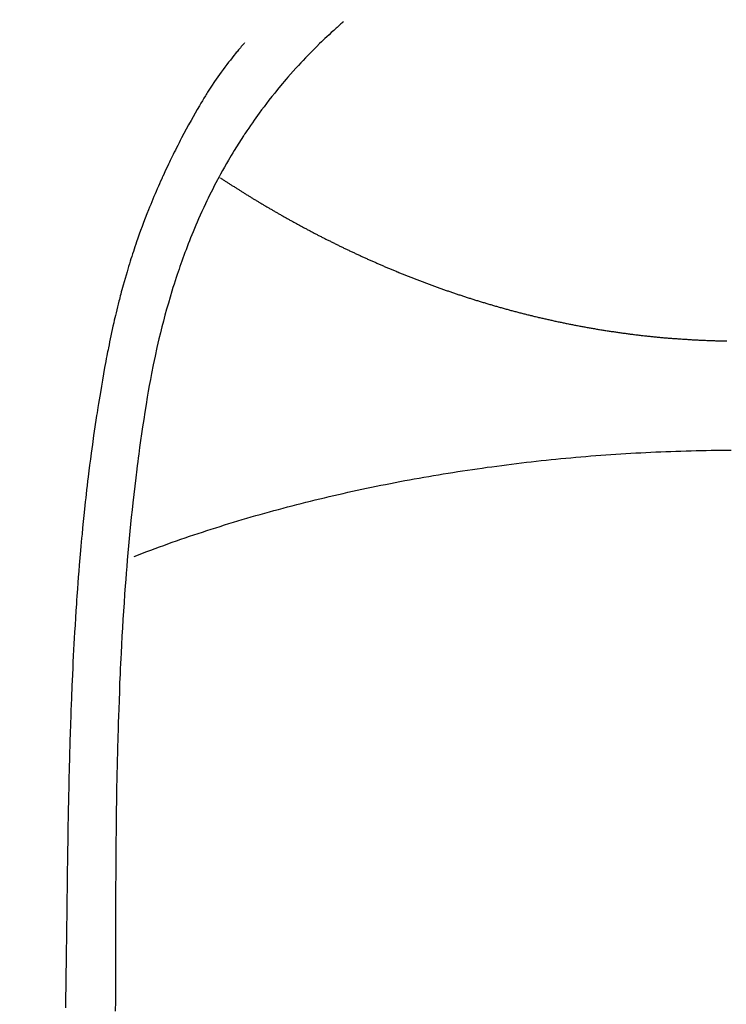
# Model space of a CAD drawing. Extents: x 84007 to 110136, y 210 to 8610.
# Drawn here: x 99193 to 99207, y 7208 to 7227 of the extents above; entities that cross this region are included whole.
import ezdxf

# ---------------------------------------------------------------- set-up
doc = ezdxf.new("R2010")
doc.units = 0
doc.header["$LTSCALE"] = 50
doc.header["$MEASUREMENT"] = 0
doc.layers.get('0').update_dxf_attribs({"linetype": 'CONTINUOUS'})
doc.layers.add('150-機器', color=8, linetype='CONTINUOUS')
doc.layers.add('160-文字', color=254, linetype='CONTINUOUS')
doc.styles.add('KH001', font='txt')
doc.dimstyles.new('KH1xx030', dxfattribs={"dimscale": 30, "dimtxt": 2, "dimasz": 0.6, "dimexe": 0.3, "dimexo": 1.2, "dimgap": 0.5, "dimtad": 3, "dimdec": 1, "dimdsep": 46, "dimlunit": 6, "dimtxsty": 'KH001', "dimblk": 'DOT', "dimcen": 1, "dimdle": 1, "dimclrd": 256, "dimclre": 256, "dimclrt": 256, "dimadec": 0, "dimazin": 0, "dimtfac": 1, "dimtdec": 1, "dimtix": 1, "dimtmove": 2, "dimatfit": 3, "dimldrblk": 'CLOSEDBLANK', "dimfxl": 1, "dimtolj": 1, "dimtzin": 0, "dimlwd": -1, "dimlwe": -1, "dimarcsym": 0})

# ---------------------------------------------------------------- blocks, each defined once
blk = doc.blocks.new('_ClosedBlank')
at = {"color": 0, "linetype": 'ByBlock', "lineweight": -2}
for p, q in [((-1, 0.1667), (0, 0)), ((-1, 0.1667), (-1, -0.1667)), ((0, 0), (-1, -0.1667))]:
    blk.add_line(p, q, dxfattribs=at)
blk = doc.blocks.new('_Dot')
at = {"color": 0, "linetype": 'ByBlock', "lineweight": -2}
blk.add_line((-0.5, 0), (-1, 0), dxfattribs=at)
at = {"color": 0, "linetype": 'ByBlock', "const_width": 0.5}
blk.add_lwpolyline([(-0.25, 0, 1), (0.25, 0, 1)], format="xyb", close=True, dxfattribs=at)

msp = doc.modelspace()

# ---------------------------------------------------------------- linework, layer by layer
at = {"layer": '150-機器', "color": 13, "linetype": 'Continuous'}
for points in [[(99199.273, 7226.685), (99199.258, 7226.672), (99199.242, 7226.658), (99199.227, 7226.644), (99199.211, 7226.63), (99199.191, 7226.613), (99199.171, 7226.595), (99199.151, 7226.577), (99199.132, 7226.56), (99199.086, 7226.519), (99199.041, 7226.477), (99198.997, 7226.436), (99198.952, 7226.394), (99198.918, 7226.362), (99198.884, 7226.33), (99198.85, 7226.297), (99198.816, 7226.264), (99198.759, 7226.208), (99198.701, 7226.151), (99198.644, 7226.093), (99198.588, 7226.035), (99198.543, 7225.988), (99198.498, 7225.941), (99198.453, 7225.893), (99198.408, 7225.846), (99198.357, 7225.79), (99198.306, 7225.734), (99198.256, 7225.677), (99198.206, 7225.62), (99198.17, 7225.578), (99198.134, 7225.536), (99198.099, 7225.494), (99198.063, 7225.452), (99198.006, 7225.383), (99197.95, 7225.313), (99197.894, 7225.244), (99197.839, 7225.173), (99197.791, 7225.112), (99197.744, 7225.049), (99197.698, 7224.987), (99197.651, 7224.924), (99197.619, 7224.879), (99197.586, 7224.834), (99197.554, 7224.788), (99197.522, 7224.742), (99197.485, 7224.689), (99197.449, 7224.636), (99197.412, 7224.583), (99197.376, 7224.529), (99197.369, 7224.518), (99197.362, 7224.508), (99197.354, 7224.497), (99197.347, 7224.486), (99197.302, 7224.417), (99197.257, 7224.347), (99197.213, 7224.276), (99197.17, 7224.205), (99197.142, 7224.159), (99197.114, 7224.112), (99197.086, 7224.066), (99197.059, 7224.019), (99197.02, 7223.953), (99196.982, 7223.886), (99196.944, 7223.819), (99196.907, 7223.751), (99196.893, 7223.724), (99196.878, 7223.697), (99196.864, 7223.67), (99196.85, 7223.642), (99196.818, 7223.583), (99196.787, 7223.523), (99196.756, 7223.462), (99196.725, 7223.402), (99196.697, 7223.346), (99196.67, 7223.29), (99196.643, 7223.234), (99196.616, 7223.178), (99196.583, 7223.106), (99196.549, 7223.034), (99196.517, 7222.962), (99196.485, 7222.889), (99196.457, 7222.827), (99196.431, 7222.765), (99196.404, 7222.702), (99196.378, 7222.639), (99196.354, 7222.582), (99196.331, 7222.525), (99196.308, 7222.467), (99196.285, 7222.41), (99196.263, 7222.353), (99196.242, 7222.296), (99196.22, 7222.239), (99196.199, 7222.182), (99196.18, 7222.13), (99196.161, 7222.077), (99196.143, 7222.025), (99196.125, 7221.972), (99196.107, 7221.92), (99196.089, 7221.867), (99196.071, 7221.815), (99196.054, 7221.762), (99196.032, 7221.697), (99196.011, 7221.631), (99195.99, 7221.565), (99195.97, 7221.499), (99195.935, 7221.384), (99195.901, 7221.268), (99195.868, 7221.152), (99195.836, 7221.035), (99195.806, 7220.921), (99195.777, 7220.807), (99195.748, 7220.693), (99195.721, 7220.579), (99195.682, 7220.412), (99195.645, 7220.245), (99195.61, 7220.077), (99195.577, 7219.909), (99195.555, 7219.796), (99195.534, 7219.682), (99195.514, 7219.568), (99195.494, 7219.454), (99195.471, 7219.311), (99195.448, 7219.168), (99195.426, 7219.024), (99195.404, 7218.881), (99195.385, 7218.75), (99195.366, 7218.619), (99195.348, 7218.488), (99195.331, 7218.356), (99195.321, 7218.284), (99195.312, 7218.211), (99195.303, 7218.139), (99195.294, 7218.066), (99195.274, 7217.904), (99195.254, 7217.743), (99195.235, 7217.581), (99195.217, 7217.419), (99195.202, 7217.282), (99195.187, 7217.145), (99195.174, 7217.008), (99195.16, 7216.871), (99195.147, 7216.733), (99195.134, 7216.594), (99195.122, 7216.456), (99195.11, 7216.317), (99195.1, 7216.192), (99195.09, 7216.068), (99195.081, 7215.944), (99195.071, 7215.819), (99195.059, 7215.658), (99195.048, 7215.496), (99195.037, 7215.335), (99195.026, 7215.173), (99195.017, 7215.011), (99195.008, 7214.849), (99194.999, 7214.687), (99194.991, 7214.526), (99194.985, 7214.424), (99194.98, 7214.322), (99194.975, 7214.22), (99194.971, 7214.119), (99194.963, 7213.951), (99194.957, 7213.783), (99194.951, 7213.615), (99194.945, 7213.446), (99194.94, 7213.314), (99194.936, 7213.182), (99194.932, 7213.05), (99194.928, 7212.918), (99194.921, 7212.662), (99194.915, 7212.405), (99194.91, 7212.149), (99194.905, 7211.893), (99194.901, 7211.688), (99194.898, 7211.484), (99194.895, 7211.28), (99194.893, 7211.076), (99194.891, 7210.924), (99194.89, 7210.773), (99194.889, 7210.621), (99194.888, 7210.469), (99194.887, 7210.25), (99194.886, 7210.03), (99194.885, 7209.81), (99194.884, 7209.591), (99194.883, 7209.472), (99194.883, 7209.352), (99194.882, 7209.233), (99194.882, 7209.114), (99194.882, 7209.016), (99194.882, 7208.917), (99194.882, 7208.819), (99194.882, 7208.721), (99194.882, 7208.592), (99194.881, 7208.463), (99194.881, 7208.334), (99194.881, 7208.204), (99194.88, 7208.013), (99194.88, 7207.821), (99194.879, 7207.629)], [(99197.37, 7226.28), (99197.359, 7226.268), (99197.348, 7226.255), (99197.336, 7226.242), (99197.325, 7226.23), (99197.307, 7226.208), (99197.289, 7226.186), (99197.271, 7226.165), (99197.253, 7226.143), (99197.238, 7226.126), (99197.224, 7226.108), (99197.21, 7226.091), (99197.196, 7226.074), (99197.162, 7226.033), (99197.129, 7225.991), (99197.096, 7225.949), (99197.063, 7225.907), (99197.027, 7225.86), (99196.991, 7225.813), (99196.955, 7225.766), (99196.92, 7225.718), (99196.856, 7225.627), (99196.793, 7225.536), (99196.732, 7225.443), (99196.671, 7225.35), (99196.657, 7225.328), (99196.642, 7225.305), (99196.628, 7225.283), (99196.614, 7225.26), (99196.585, 7225.213), (99196.557, 7225.165), (99196.528, 7225.117), (99196.501, 7225.069), (99196.459, 7224.998), (99196.419, 7224.926), (99196.378, 7224.855), (99196.338, 7224.783), (99196.292, 7224.7), (99196.246, 7224.616), (99196.201, 7224.532), (99196.156, 7224.447), (99196.131, 7224.4), (99196.107, 7224.352), (99196.082, 7224.304), (99196.058, 7224.256), (99196.037, 7224.214), (99196.016, 7224.172), (99195.995, 7224.13), (99195.974, 7224.088), (99195.956, 7224.052), (99195.939, 7224.016), (99195.921, 7223.98), (99195.904, 7223.944), (99195.876, 7223.884), (99195.849, 7223.825), (99195.822, 7223.766), (99195.794, 7223.706), (99195.789, 7223.696), (99195.784, 7223.685), (99195.779, 7223.674), (99195.774, 7223.663), (99195.752, 7223.615), (99195.73, 7223.566), (99195.709, 7223.517), (99195.688, 7223.468), (99195.666, 7223.418), (99195.645, 7223.369), (99195.624, 7223.319), (99195.603, 7223.269), (99195.582, 7223.218), (99195.561, 7223.167), (99195.541, 7223.116), (99195.52, 7223.065), (99195.488, 7222.984), (99195.456, 7222.903), (99195.425, 7222.822), (99195.394, 7222.741), (99195.367, 7222.667), (99195.34, 7222.593), (99195.314, 7222.518), (99195.288, 7222.444), (99195.272, 7222.399), (99195.257, 7222.353), (99195.242, 7222.308), (99195.227, 7222.263), (99195.211, 7222.215), (99195.196, 7222.167), (99195.18, 7222.12), (99195.165, 7222.072), (99195.15, 7222.022), (99195.135, 7221.972), (99195.12, 7221.922), (99195.105, 7221.872), (99195.086, 7221.807), (99195.067, 7221.742), (99195.049, 7221.676), (99195.03, 7221.611), (99195.019, 7221.567), (99195.007, 7221.524), (99194.995, 7221.481), (99194.984, 7221.437), (99194.975, 7221.404), (99194.966, 7221.371), (99194.957, 7221.338), (99194.949, 7221.305), (99194.934, 7221.248), (99194.92, 7221.192), (99194.906, 7221.135), (99194.893, 7221.078), (99194.881, 7221.03), (99194.87, 7220.983), (99194.859, 7220.935), (99194.848, 7220.887), (99194.834, 7220.824), (99194.82, 7220.761), (99194.806, 7220.698), (99194.793, 7220.635), (99194.781, 7220.578), (99194.769, 7220.521), (99194.758, 7220.464), (99194.746, 7220.407), (99194.739, 7220.369), (99194.731, 7220.331), (99194.724, 7220.293), (99194.716, 7220.254), (99194.705, 7220.197), (99194.695, 7220.14), (99194.685, 7220.082), (99194.674, 7220.025), (99194.653, 7219.905), (99194.632, 7219.785), (99194.611, 7219.665), (99194.591, 7219.545), (99194.579, 7219.474), (99194.567, 7219.402), (99194.555, 7219.33), (99194.544, 7219.258), (99194.536, 7219.207), (99194.528, 7219.156), (99194.52, 7219.105), (99194.512, 7219.055), (99194.486, 7218.885), (99194.461, 7218.715), (99194.437, 7218.545), (99194.414, 7218.374), (99194.399, 7218.261), (99194.384, 7218.148), (99194.37, 7218.034), (99194.356, 7217.921), (99194.346, 7217.837), (99194.336, 7217.754), (99194.327, 7217.67), (99194.317, 7217.586), (99194.309, 7217.514), (99194.301, 7217.442), (99194.293, 7217.37), (99194.285, 7217.298), (99194.273, 7217.178), (99194.261, 7217.058), (99194.249, 7216.938), (99194.238, 7216.819), (99194.23, 7216.74), (99194.223, 7216.661), (99194.216, 7216.583), (99194.209, 7216.504), (99194.202, 7216.433), (99194.196, 7216.362), (99194.191, 7216.29), (99194.185, 7216.219), (99194.175, 7216.105), (99194.166, 7215.991), (99194.157, 7215.877), (99194.149, 7215.763), (99194.144, 7215.692), (99194.139, 7215.62), (99194.134, 7215.548), (99194.129, 7215.476), (99194.12, 7215.339), (99194.111, 7215.202), (99194.103, 7215.065), (99194.095, 7214.929), (99194.088, 7214.815), (99194.082, 7214.701), (99194.076, 7214.587), (99194.07, 7214.473), (99194.064, 7214.353), (99194.058, 7214.232), (99194.052, 7214.112), (99194.047, 7213.992), (99194.043, 7213.907), (99194.04, 7213.823), (99194.036, 7213.738), (99194.033, 7213.654), (99194.029, 7213.536), (99194.024, 7213.418), (99194.02, 7213.299), (99194.016, 7213.181), (99194.014, 7213.103), (99194.011, 7213.026), (99194.009, 7212.948), (99194.006, 7212.87), (99194.004, 7212.792), (99194.001, 7212.714), (99193.999, 7212.636), (99193.997, 7212.558), (99193.996, 7212.498), (99193.994, 7212.438), (99193.993, 7212.378), (99193.991, 7212.318), (99193.99, 7212.271), (99193.989, 7212.224), (99193.987, 7212.176), (99193.986, 7212.129), (99193.984, 7212.051), (99193.983, 7211.972), (99193.981, 7211.894), (99193.979, 7211.816), (99193.978, 7211.768), (99193.977, 7211.721), (99193.976, 7211.674), (99193.975, 7211.626), (99193.974, 7211.555), (99193.973, 7211.484), (99193.971, 7211.413), (99193.97, 7211.342), (99193.968, 7211.221), (99193.966, 7211.101), (99193.964, 7210.98), (99193.962, 7210.859), (99193.961, 7210.763), (99193.959, 7210.667), (99193.958, 7210.571), (99193.956, 7210.475), (99193.955, 7210.38), (99193.954, 7210.284), (99193.952, 7210.189), (99193.951, 7210.093), (99193.95, 7210.015), (99193.949, 7209.936), (99193.948, 7209.858), (99193.947, 7209.779), (99193.947, 7209.725), (99193.946, 7209.671), (99193.946, 7209.617), (99193.945, 7209.563), (99193.944, 7209.485), (99193.943, 7209.408), (99193.942, 7209.331), (99193.941, 7209.254), (99193.938, 7209.026), (99193.935, 7208.799), (99193.932, 7208.572), (99193.929, 7208.345), (99193.929, 7208.283), (99193.928, 7208.222), (99193.927, 7208.16), (99193.926, 7208.099), (99193.923, 7207.895), (99193.92, 7207.692)], [(99196.906, 7223.677), (99196.919, 7223.669), (99196.932, 7223.66), (99196.945, 7223.652), (99196.957, 7223.644), (99196.97, 7223.635), (99196.983, 7223.627), (99196.996, 7223.618), (99197.009, 7223.61), (99197.022, 7223.602), (99197.035, 7223.594), (99197.048, 7223.586), (99197.061, 7223.577), (99197.074, 7223.569), (99197.087, 7223.56), (99197.1, 7223.552), (99197.113, 7223.544), (99197.126, 7223.535), (99197.139, 7223.527), (99197.152, 7223.519), (99197.166, 7223.51), (99197.179, 7223.502), (99197.192, 7223.494), (99197.205, 7223.485), (99197.218, 7223.477), (99197.231, 7223.469), (99197.245, 7223.46), (99197.257, 7223.452), (99197.27, 7223.444), (99197.283, 7223.435), (99197.296, 7223.427), (99197.31, 7223.419), (99197.323, 7223.41), (99197.336, 7223.402), (99197.35, 7223.394), (99197.363, 7223.385), (99197.376, 7223.377), (99197.39, 7223.369), (99197.403, 7223.361), (99197.416, 7223.352), (99197.43, 7223.344), (99197.443, 7223.336), (99197.457, 7223.328), (99197.47, 7223.319), (99197.483, 7223.311), (99197.497, 7223.303), (99197.51, 7223.295), (99197.524, 7223.286), (99197.537, 7223.278), (99197.551, 7223.27), (99197.564, 7223.262), (99197.578, 7223.254), (99197.592, 7223.245), (99197.605, 7223.237), (99197.619, 7223.23), (99197.632, 7223.222), (99197.645, 7223.214), (99197.659, 7223.205), (99197.672, 7223.197), (99197.686, 7223.189), (99197.7, 7223.181), (99197.713, 7223.173), (99197.727, 7223.165), (99197.741, 7223.156), (99197.754, 7223.148), (99197.768, 7223.14), (99197.782, 7223.132), (99197.796, 7223.124), (99197.81, 7223.116), (99197.823, 7223.108), (99197.837, 7223.1), (99197.851, 7223.091), (99197.865, 7223.083), (99197.879, 7223.075), (99197.893, 7223.067), (99197.907, 7223.059), (99197.92, 7223.051), (99197.934, 7223.043), (99197.948, 7223.035), (99197.962, 7223.027), (99197.976, 7223.019), (99197.99, 7223.011), (99198.004, 7223.003), (99198.017, 7222.995), (99198.031, 7222.987), (99198.045, 7222.979), (99198.06, 7222.971), (99198.074, 7222.963), (99198.088, 7222.955), (99198.102, 7222.947), (99198.116, 7222.939), (99198.13, 7222.931), (99198.144, 7222.923), (99198.158, 7222.915), (99198.173, 7222.907), (99198.187, 7222.899), (99198.201, 7222.891), (99198.215, 7222.883), (99198.23, 7222.875), (99198.244, 7222.867), (99198.258, 7222.859), (99198.273, 7222.852), (99198.287, 7222.844), (99198.301, 7222.836), (99198.316, 7222.828), (99198.33, 7222.82), (99198.344, 7222.812), (99198.359, 7222.804), (99198.373, 7222.797), (99198.387, 7222.789), (99198.401, 7222.781), (99198.416, 7222.773), (99198.43, 7222.765), (99198.445, 7222.757), (99198.459, 7222.749), (99198.474, 7222.742), (99198.488, 7222.734), (99198.503, 7222.726), (99198.518, 7222.718), (99198.532, 7222.71), (99198.547, 7222.702), (99198.561, 7222.695), (99198.576, 7222.687), (99198.591, 7222.679), (99198.606, 7222.671), (99198.62, 7222.663), (99198.635, 7222.656), (99198.65, 7222.648), (99198.665, 7222.64), (99198.679, 7222.632), (99198.694, 7222.625), (99198.709, 7222.617), (99198.724, 7222.609), (99198.739, 7222.601), (99198.754, 7222.594), (99198.767, 7222.586), (99198.782, 7222.578), (99198.797, 7222.57), (99198.812, 7222.563), (99198.827, 7222.555), (99198.842, 7222.547), (99198.857, 7222.54), (99198.872, 7222.532), (99198.887, 7222.524), (99198.902, 7222.517), (99198.918, 7222.509), (99198.933, 7222.501), (99198.948, 7222.494), (99198.963, 7222.486), (99198.978, 7222.478), (99198.993, 7222.472), (99199.009, 7222.464), (99199.024, 7222.457), (99199.039, 7222.449), (99199.054, 7222.441), (99199.07, 7222.434), (99199.085, 7222.426), (99199.1, 7222.419), (99199.115, 7222.411), (99199.131, 7222.403), (99199.145, 7222.396), (99199.161, 7222.388), (99199.176, 7222.381), (99199.191, 7222.373), (99199.207, 7222.366), (99199.222, 7222.358), (99199.238, 7222.351), (99199.253, 7222.343), (99199.269, 7222.336), (99199.284, 7222.328), (99199.3, 7222.321), (99199.315, 7222.313), (99199.331, 7222.306), (99199.346, 7222.299), (99199.362, 7222.291), (99199.378, 7222.284), (99199.393, 7222.276), (99199.409, 7222.269), (99199.425, 7222.261), (99199.44, 7222.254), (99199.456, 7222.247), (99199.472, 7222.239), (99199.487, 7222.232), (99199.503, 7222.225), (99199.518, 7222.217), (99199.534, 7222.21), (99199.549, 7222.203), (99199.565, 7222.195), (99199.581, 7222.188), (99199.597, 7222.181), (99199.613, 7222.174), (99199.629, 7222.166), (99199.644, 7222.159), (99199.66, 7222.152), (99199.676, 7222.145), (99199.692, 7222.137), (99199.708, 7222.13), (99199.724, 7222.123), (99199.74, 7222.116), (99199.756, 7222.109), (99199.772, 7222.101), (99199.788, 7222.095), (99199.804, 7222.088), (99199.82, 7222.081), (99199.836, 7222.074), (99199.852, 7222.067), (99199.868, 7222.06), (99199.884, 7222.053), (99199.899, 7222.046), (99199.915, 7222.038), (99199.932, 7222.031), (99199.948, 7222.024), (99199.964, 7222.017), (99199.98, 7222.01), (99199.996, 7222.003), (99200.012, 7221.996), (99200.029, 7221.989), (99200.045, 7221.982), (99200.061, 7221.975), (99200.077, 7221.968), (99200.094, 7221.961), (99200.11, 7221.955), (99200.126, 7221.948), (99200.143, 7221.941), (99200.159, 7221.934), (99200.175, 7221.927), (99200.192, 7221.92), (99200.208, 7221.913), (99200.225, 7221.906), (99200.241, 7221.9), (99200.257, 7221.893), (99200.273, 7221.886), (99200.289, 7221.879), (99200.306, 7221.872), (99200.322, 7221.866), (99200.339, 7221.859), (99200.355, 7221.852), (99200.372, 7221.845), (99200.389, 7221.838), (99200.405, 7221.832), (99200.422, 7221.825), (99200.438, 7221.818), (99200.455, 7221.812), (99200.472, 7221.805), (99200.488, 7221.798), (99200.505, 7221.792), (99200.522, 7221.785), (99200.538, 7221.778), (99200.555, 7221.772), (99200.572, 7221.765), (99200.589, 7221.759), (99200.605, 7221.752), (99200.622, 7221.745), (99200.639, 7221.739), (99200.655, 7221.732), (99200.672, 7221.726), (99200.689, 7221.72), (99200.705, 7221.714), (99200.722, 7221.707), (99200.739, 7221.701), (99200.756, 7221.694), (99200.773, 7221.688), (99200.79, 7221.681), (99200.807, 7221.675), (99200.824, 7221.669), (99200.841, 7221.662), (99200.858, 7221.656), (99200.875, 7221.649), (99200.892, 7221.643), (99200.909, 7221.637), (99200.926, 7221.63), (99200.944, 7221.624), (99200.961, 7221.618), (99200.978, 7221.611), (99200.995, 7221.605), (99201.012, 7221.599), (99201.029, 7221.593), (99201.046, 7221.586), (99201.063, 7221.58), (99201.08, 7221.574), (99201.098, 7221.568), (99201.115, 7221.562), (99201.132, 7221.555), (99201.149, 7221.549), (99201.167, 7221.543), (99201.184, 7221.537), (99201.202, 7221.531), (99201.219, 7221.525), (99201.236, 7221.519), (99201.254, 7221.512), (99201.271, 7221.506), (99201.289, 7221.5), (99201.306, 7221.494), (99201.324, 7221.488), (99201.341, 7221.482), (99201.359, 7221.476), (99201.377, 7221.47), (99201.394, 7221.464), (99201.411, 7221.458), (99201.428, 7221.452), (99201.446, 7221.446), (99201.464, 7221.44), (99201.481, 7221.434), (99201.499, 7221.429), (99201.517, 7221.423), (99201.535, 7221.417), (99201.552, 7221.411), (99201.57, 7221.405), (99201.588, 7221.399), (99201.606, 7221.393), (99201.624, 7221.388), (99201.641, 7221.382), (99201.659, 7221.376), (99201.677, 7221.37), (99201.695, 7221.365), (99201.713, 7221.359), (99201.731, 7221.353), (99201.749, 7221.347), (99201.767, 7221.343), (99201.784, 7221.337), (99201.802, 7221.331), (99201.82, 7221.326), (99201.838, 7221.32), (99201.856, 7221.315), (99201.874, 7221.309), (99201.892, 7221.303), (99201.911, 7221.298), (99201.929, 7221.292), (99201.947, 7221.287), (99201.965, 7221.281), (99201.983, 7221.276), (99202.002, 7221.27), (99202.02, 7221.265), (99202.038, 7221.259), (99202.057, 7221.254), (99202.075, 7221.248), (99202.093, 7221.243), (99202.112, 7221.237), (99202.13, 7221.232), (99202.148, 7221.227), (99202.166, 7221.221), (99202.184, 7221.216), (99202.203, 7221.211), (99202.221, 7221.205), (99202.24, 7221.2), (99202.258, 7221.195), (99202.277, 7221.189), (99202.295, 7221.184), (99202.314, 7221.179), (99202.333, 7221.174), (99202.351, 7221.169), (99202.37, 7221.163), (99202.389, 7221.158), (99202.407, 7221.153), (99202.426, 7221.148), (99202.445, 7221.143), (99202.464, 7221.138), (99202.482, 7221.133), (99202.501, 7221.127), (99202.52, 7221.122), (99202.538, 7221.117), (99202.557, 7221.112), (99202.576, 7221.107), (99202.595, 7221.102), (99202.614, 7221.097), (99202.633, 7221.092), (99202.652, 7221.087), (99202.671, 7221.082), (99202.69, 7221.078), (99202.709, 7221.073), (99202.728, 7221.068), (99202.747, 7221.063), (99202.766, 7221.058), (99202.785, 7221.053), (99202.804, 7221.048), (99202.824, 7221.044), (99202.843, 7221.039), (99202.862, 7221.034), (99202.881, 7221.029), (99202.901, 7221.025), (99202.919, 7221.02), (99202.938, 7221.015), (99202.958, 7221.011), (99202.977, 7221.006), (99202.997, 7221.001), (99203.016, 7220.997), (99203.035, 7220.992), (99203.055, 7220.987), (99203.074, 7220.983), (99203.094, 7220.978), (99203.114, 7220.974), (99203.133, 7220.969), (99203.153, 7220.966), (99203.172, 7220.961), (99203.192, 7220.957), (99203.212, 7220.953), (99203.231, 7220.948), (99203.251, 7220.944), (99203.271, 7220.939), (99203.289, 7220.935), (99203.309, 7220.931), (99203.329, 7220.926), (99203.348, 7220.922), (99203.368, 7220.918), (99203.388, 7220.914), (99203.408, 7220.909), (99203.428, 7220.905), (99203.448, 7220.901), (99203.467, 7220.897), (99203.487, 7220.893), (99203.507, 7220.889), (99203.527, 7220.884), (99203.547, 7220.88), (99203.567, 7220.876), (99203.587, 7220.872), (99203.607, 7220.868), (99203.627, 7220.864), (99203.647, 7220.86), (99203.666, 7220.856), (99203.686, 7220.852), (99203.706, 7220.848), (99203.726, 7220.845), (99203.746, 7220.841), (99203.766, 7220.837), (99203.786, 7220.833), (99203.806, 7220.829), (99203.826, 7220.825), (99203.847, 7220.822), (99203.867, 7220.818), (99203.887, 7220.814), (99203.907, 7220.811), (99203.927, 7220.807), (99203.947, 7220.803), (99203.968, 7220.8), (99203.988, 7220.796), (99204.008, 7220.792), (99204.028, 7220.789), (99204.047, 7220.785), (99204.068, 7220.782), (99204.088, 7220.778), (99204.108, 7220.775), (99204.129, 7220.771), (99204.149, 7220.768), (99204.169, 7220.765), (99204.189, 7220.761), (99204.21, 7220.758), (99204.23, 7220.755), (99204.25, 7220.751), (99204.271, 7220.748), (99204.291, 7220.745), (99204.311, 7220.742), (99204.332, 7220.738), (99204.352, 7220.735), (99204.373, 7220.732), (99204.393, 7220.729), (99204.413, 7220.726), (99204.433, 7220.723), (99204.453, 7220.72), (99204.474, 7220.717), (99204.494, 7220.714), (99204.515, 7220.711), (99204.535, 7220.708), (99204.556, 7220.705), (99204.576, 7220.702), (99204.597, 7220.699), (99204.617, 7220.696), (99204.638, 7220.693), (99204.658, 7220.69), (99204.679, 7220.688), (99204.699, 7220.685), (99204.72, 7220.682), (99204.741, 7220.679), (99204.761, 7220.677), (99204.782, 7220.674), (99204.801, 7220.671), (99204.822, 7220.669), (99204.843, 7220.666), (99204.863, 7220.664), (99204.884, 7220.661), (99204.905, 7220.658), (99204.925, 7220.656), (99204.946, 7220.654), (99204.967, 7220.651), (99204.988, 7220.649), (99205.008, 7220.646), (99205.029, 7220.644), (99205.05, 7220.641), (99205.071, 7220.639), (99205.091, 7220.637), (99205.112, 7220.635), (99205.133, 7220.632), (99205.154, 7220.63), (99205.174, 7220.628), (99205.195, 7220.626), (99205.216, 7220.623), (99205.236, 7220.621), (99205.257, 7220.619), (99205.278, 7220.617), (99205.299, 7220.615), (99205.32, 7220.613), (99205.341, 7220.611), (99205.362, 7220.609), (99205.383, 7220.607), (99205.404, 7220.605), (99205.425, 7220.603), (99205.446, 7220.601), (99205.467, 7220.599), (99205.488, 7220.598), (99205.509, 7220.596), (99205.53, 7220.594), (99205.55, 7220.593), (99205.571, 7220.592), (99205.592, 7220.59), (99205.614, 7220.588), (99205.635, 7220.586), (99205.656, 7220.585), (99205.677, 7220.583), (99205.698, 7220.582), (99205.719, 7220.58), (99205.741, 7220.579), (99205.762, 7220.577), (99205.783, 7220.576), (99205.804, 7220.574), (99205.826, 7220.573), (99205.847, 7220.571), (99205.868, 7220.57), (99205.889, 7220.569), (99205.911, 7220.567), (99205.931, 7220.566), (99205.952, 7220.565), (99205.974, 7220.563), (99205.995, 7220.562), (99206.016, 7220.561), (99206.038, 7220.56), (99206.059, 7220.559), (99206.081, 7220.558), (99206.102, 7220.557), (99206.124, 7220.556), (99206.145, 7220.554), (99206.166, 7220.553), (99206.188, 7220.553), (99206.209, 7220.552), (99206.231, 7220.551), (99206.252, 7220.55), (99206.274, 7220.549), (99206.295, 7220.548), (99206.316, 7220.547), (99206.337, 7220.546), (99206.359, 7220.546), (99206.38, 7220.545), (99206.402, 7220.544), (99206.423, 7220.544), (99206.445, 7220.543), (99206.466, 7220.542), (99206.488, 7220.542), (99206.51, 7220.541), (99206.531, 7220.541), (99206.553, 7220.54), (99206.574, 7220.54), (99206.596, 7220.539), (99206.617, 7220.539), (99206.639, 7220.538), (99206.66, 7220.538)], [(99195.242, 7216.389), (99195.323, 7216.42), (99195.403, 7216.45), (99195.484, 7216.48), (99195.566, 7216.511), (99195.647, 7216.541), (99195.729, 7216.571), (99195.811, 7216.601), (99195.893, 7216.63), (99195.976, 7216.66), (99196.059, 7216.689), (99196.141, 7216.718), (99196.224, 7216.746), (99196.308, 7216.775), (99196.392, 7216.803), (99196.476, 7216.83), (99196.559, 7216.857), (99196.644, 7216.885), (99196.729, 7216.912), (99196.814, 7216.939), (99196.898, 7216.966), (99196.983, 7216.993), (99197.069, 7217.019), (99197.155, 7217.045), (99197.241, 7217.071), (99197.326, 7217.097), (99197.413, 7217.123), (99197.499, 7217.148), (99197.586, 7217.173), (99197.672, 7217.198), (99197.76, 7217.221), (99197.847, 7217.245), (99197.935, 7217.27), (99198.022, 7217.293), (99198.11, 7217.317), (99198.198, 7217.34), (99198.286, 7217.364), (99198.375, 7217.387), (99198.463, 7217.409), (99198.552, 7217.432), (99198.641, 7217.454), (99198.73, 7217.476), (99198.819, 7217.498), (99198.909, 7217.519), (99198.998, 7217.54), (99199.088, 7217.561), (99199.178, 7217.581), (99199.268, 7217.602), (99199.359, 7217.622), (99199.449, 7217.642), (99199.539, 7217.662), (99199.63, 7217.681), (99199.721, 7217.701), (99199.813, 7217.72), (99199.903, 7217.739), (99199.995, 7217.757), (99200.087, 7217.776), (99200.179, 7217.794), (99200.271, 7217.812), (99200.362, 7217.829), (99200.454, 7217.847), (99200.547, 7217.864), (99200.639, 7217.881), (99200.731, 7217.897), (99200.824, 7217.914), (99200.917, 7217.93), (99201.01, 7217.946), (99201.103, 7217.961), (99201.196, 7217.976), (99201.29, 7217.991), (99201.383, 7218.006), (99201.476, 7218.021), (99201.57, 7218.035), (99201.664, 7218.049), (99201.758, 7218.063), (99201.851, 7218.077), (99201.946, 7218.09), (99202.04, 7218.104), (99202.135, 7218.116), (99202.229, 7218.129), (99202.323, 7218.142), (99202.418, 7218.154), (99202.513, 7218.166), (99202.607, 7218.177), (99202.702, 7218.189), (99202.798, 7218.2), (99202.893, 7218.211), (99202.987, 7218.221), (99203.083, 7218.232), (99203.179, 7218.242), (99203.274, 7218.252), (99203.369, 7218.261), (99203.465, 7218.271), (99203.561, 7218.28), (99203.657, 7218.289), (99203.752, 7218.297), (99203.848, 7218.306), (99203.944, 7218.314), (99204.039, 7218.322), (99204.136, 7218.329), (99204.232, 7218.336), (99204.329, 7218.343), (99204.424, 7218.35), (99204.521, 7218.356), (99204.617, 7218.362), (99204.714, 7218.368), (99204.809, 7218.374), (99204.906, 7218.38), (99205.003, 7218.385), (99205.1, 7218.39), (99205.196, 7218.395), (99205.293, 7218.399), (99205.39, 7218.404), (99205.486, 7218.408), (99205.582, 7218.411), (99205.68, 7218.415), (99205.777, 7218.418), (99205.874, 7218.421), (99205.97, 7218.424), (99206.067, 7218.426), (99206.164, 7218.428), (99206.261, 7218.43), (99206.357, 7218.432), (99206.455, 7218.433), (99206.552, 7218.435), (99206.649, 7218.436), (99206.745, 7218.436)]]:
    msp.add_lwpolyline(points, dxfattribs=at)

# ---------------------------------------------------------------- leaders
at = {"layer": '160-文字', "annotation_type": 0, "has_hookline": 1, "hookline_direction": 1}
for points, text_width in [([(99662.281, 7275.673), (99508.366, 5320.666), (99507.766, 5320.666)], 1240.62), ([(99931.3, 7268.049), (99747.828, 5043.054), (99747.228, 5043.054)], 1630.62)]:
    msp.add_leader(points, dimstyle='KH1xx030', override={"dimgap": 0.5, "dimtad": 1}, dxfattribs=dict(at, text_width=text_width))
at = {"layer": '160-文字'}
msp.add_leader([(99326.939, 7255.673), (99009.691, 5581.191)], dimstyle='KH1xx030', override={"dimgap": 0.5, "dimtad": 1}, dxfattribs=at)

doc.saveas('drawing.dxf')
